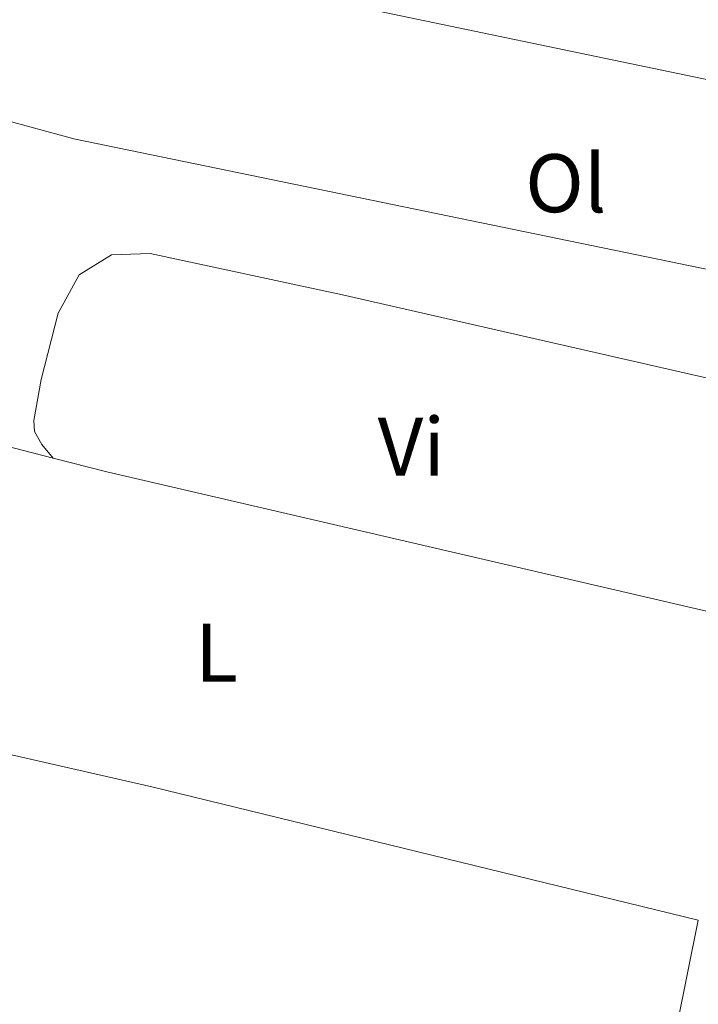
# Model space of a CAD drawing. Units: metres. Extents: x 610647 to 615149, y 694423 to 697465.
# Drawn here: x 613026 to 613108, y 696585 to 696704 of the extents above; entities that cross this region are included whole.
import ezdxf
from ezdxf.enums import TextEntityAlignment as Align

# ---------------------------------------------------------------- set-up
doc = ezdxf.new("R2010")
doc.units = ezdxf.units.M
doc.header["$MEASUREMENT"] = 0
doc.linetypes.add('DGN Style 3', pattern=[78.54092399999999, 56.10066, -22.440264])
for name, color, linetype, lineweight in [('Carátula', 7, 'Continuous', 0), ('Elementos auxiliares', 7, 'Continuous', 0), ('Entidades rústicas y varios', 7, 'Continuous', 0), ('Viales y ferrocarril', 7, 'Continuous', 0)]:
    doc.layers.add(name, color=color, linetype=linetype, lineweight=lineweight)
doc.styles.add('Style-Arial Narrow', font='txt')

msp = doc.modelspace()

# ---------------------------------------------------------------- linework, layer by layer
at = {"layer": 'Carátula', "color": 7, "linetype": 'Continuous', "lineweight": 0}
msp.add_3dface([(610694.6159999999, 694423.206), (615149.0279999999, 694495.3740000001), (615100.916, 697464.9950000001), (610646.504, 697392.827)], dxfattribs=at)
msp.add_3dface([(610694.6159999999, 694423.206), (615149.0279999999, 694495.3740000001), (615100.916, 697464.9950000001), (610646.504, 697392.827)], dxfattribs=at)
at = {"layer": 'Elementos auxiliares', "color": 250, "linetype": 'Continuous', "lineweight": 0}
msp.add_3dface([(611521.3899999999, 697144.45), (614949.6100000001, 697200.01), (614987.6300000001, 694886.8), (611558.3, 694831.24)], dxfattribs=at)
at = {"layer": 'Entidades rústicas y varios', "color": 92, "linetype": 'Continuous', "lineweight": 0, "extrusion": (0.03028059835447253, 0.1355440227711671, 0.9903084889337789), "elevation": 113334.6692884583, "flags": 128}
msp.add_lwpolyline([(-446480.0955358997, -805678.221902811), (-446396.8795608822, -805677.0410713861), (-446368.0848445611, -805677.0410713858)], dxfattribs=at)
at = {"layer": 'Entidades rústicas y varios', "color": 92, "linetype": 'Continuous', "lineweight": 0, "extrusion": (-0.001940287772866933, -0.007119534299346147, 0.9999727733867153), "elevation": -5810.230679658986, "flags": 128}
msp.add_lwpolyline([(613010.3074780784, 696672.0104619772), (613032.4444364065, 696665.9773090717), (613122.7813497854, 696647.3968381644)], dxfattribs=at)
at = {"layer": 'Entidades rústicas y varios', "color": 92, "linetype": 'Continuous', "lineweight": 0, "elevation": 339.388, "flags": 128}
msp.add_lwpolyline([(612998.2220000001, 696659.521), (613030.463, 696651.2080000001)], dxfattribs=at)
at = {"layer": 'Entidades rústicas y varios', "color": 92, "linetype": 'Continuous', "lineweight": 0, "extrusion": (0.02665662072531607, 0.1034584091295881, 0.9942765119180285), "elevation": 88753.19175996853, "flags": 128}
msp.add_lwpolyline([(-419823.1459428361, -822800.5629805718), (-419829.823121282, -822800.562980572), (-419910.4322001545, -822802.4911453347)], dxfattribs=at)
at = {"layer": 'Entidades rústicas y varios', "color": 92, "linetype": 'Continuous', "lineweight": 0}
for points in [[(613120.8500000001, 696658.247, 339.317), (613065.3729999999, 696670.8770000001, 339.152), (613042.172, 696675.8740000001, 339.152), (613037.4909999999, 696675.71, 339.152), (613033.592, 696673.2960000001, 339.317), (613031.0630000001, 696668.6910000001, 339.152), (613029.006, 696660.7010000001, 339.152), (613028.1499999999, 696655.74, 339.317), (613028.22, 696654.395, 339.317), (613029.1000000001, 696652.845, 339.317), (613030.463, 696651.2080000001, 339.388)], [(613108.2679999999, 696595.5050000001, 339.005), (613042.3630000001, 696611.5619999999, 338.84), (613001.0800000001, 696620.9720000001, 338.84), (612982.6499999999, 696625.9310000001, 338.84)]]:
    msp.add_polyline3d(points, dxfattribs=at)
at = {"layer": 'Viales y ferrocarril', "color": 250, "linetype": 'DGN Style 3', "lineweight": 0, "extrusion": (-0.0009548411614888455, -0.004746319531514724, 0.9999882802959549), "elevation": -3552.684834720667, "flags": 128}
msp.add_lwpolyline([(613108.3122011749, 696586.4890599346), (613095.6429099913, 696523.5133505864)], dxfattribs=at)

# ---------------------------------------------------------------- texts
at = {"layer": 'Entidades rústicas y varios', "color": 92, "linetype": 'Continuous', "lineweight": 0, "style": 'Style-Arial Narrow'}
for s, p in [('Ol', (613092.2876021108, 696684.354001, 339.469)), ('Vi', (613073.6625199555, 696652.585001, 339.225)), ('L', (613050.1791597833, 696627.7390009998, 339.081))]:
    msp.add_text(s, height=7.000002, dxfattribs=at).set_placement(p, align=Align.MIDDLE_CENTER)

doc.saveas('drawing.dxf')
